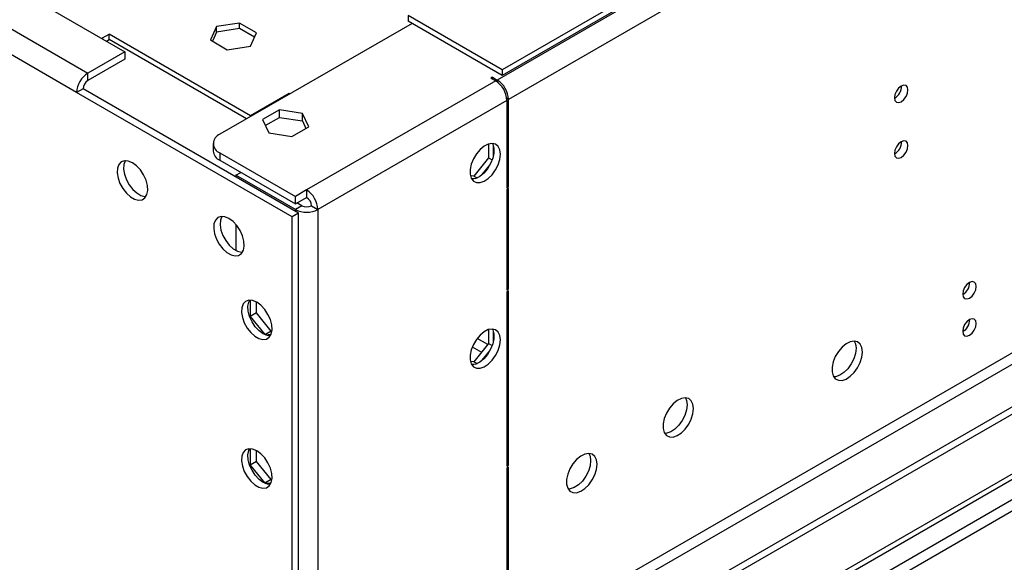
# Model space of a CAD drawing. Units: millimetres. Extents: x 4 to 10294, y 11 to 14564.
# Drawn here: x 1314 to 1530, y 1419 to 1538 of the extents above; entities that cross this region are included whole.
import ezdxf

# ---------------------------------------------------------------- set-up
doc = ezdxf.new("R2010")
doc.units = ezdxf.units.MM
doc.header["$LTSCALE"] = 49

msp = doc.modelspace()

# ---------------------------------------------------------------- linework, layer by layer
at = {"color": 7, "linetype": 'Continuous', "lineweight": 25}
for p, q in [((2808.252, 2328.844), (1419.848, 1527.336)), ((2808.252, 2327.62), (1419.848, 1526.111)), ((2876.311, 2229.324), (1375.124, 1362.707)), ((2876.311, 2227.691), (1375.124, 1361.074)), ((1170.416, 1229.784), (2543.617, 2022.516)), ((1171.477, 1229.172), (2544.678, 2021.904)), ((1071.068, 1684.8), (1336.94, 1531.316)), ((1419.848, 1527.336), (1399.165, 1539.276)), ((1399.165, 1539.276), (1399.165, 1538.051)), ((1357.089, 1536.828), (1355.73, 1533.898)), ((1362.164, 1537.613), (1357.089, 1536.828)), ((1357.089, 1535.603), (1357.089, 1536.828)), ((1400.049, 1537.541), (1357.799, 1513.15)), ((1365.879, 1535.468), (1362.164, 1537.613)), ((1362.164, 1536.388), (1362.164, 1537.613)), ((1419.848, 1526.111), (1399.165, 1538.051)), ((1331.828, 1534.267), (1332.055, 1534.38)), ((1332.055, 1534.38), (1333.47, 1535.196)), ((1364.582, 1517.235), (1333.47, 1535.196)), ((1333.47, 1533.971), (1333.47, 1535.196)), ((1357.089, 1535.603), (1356.178, 1533.639)), ((1362.164, 1536.388), (1357.089, 1535.603)), ((1365.431, 1534.502), (1362.164, 1536.388)), ((1364.519, 1532.538), (1365.879, 1535.468)), ((1332.904, 1533.645), (1333.47, 1533.971)), ((1363.668, 1516.538), (1333.47, 1533.971)), ((1355.73, 1533.898), (1359.445, 1531.753)), ((1359.445, 1531.753), (1364.519, 1532.538)), ((1336.94, 1531.316), (1328.808, 1526.621)), ((1336.94, 1531.316), (1336.94, 1529.683)), ((1336.94, 1529.683), (1328.808, 1524.988)), ((1417.726, 1525.703), (1417.373, 1525.499)), ((1417.726, 1525.703), (1418.787, 1525.09)), ((1417.726, 1525.294), (1417.726, 1525.703)), ((1419.848, 1527.336), (1419.848, 1526.111)), ((1417.373, 1525.499), (1418.434, 1524.886)), ((1327.747, 1523.151), (1326.333, 1522.334)), ((1373.709, 1494.985), (1326.333, 1522.334)), ((1375.123, 1495.801), (1327.747, 1523.151)), ((1373.068, 1522.134), (1364.582, 1517.235)), ((1373.214, 1522.049), (1373.068, 1522.134)), ((1373.068, 1521.965), (1373.068, 1522.134)), ((1420.909, 1520.6), (1420.909, 1501.411)), ((1421.262, 1501.615), (1421.262, 1520.804)), ((1364.582, 1517.066), (1364.582, 1517.235)), ((1370.907, 1518.513), (1367.192, 1516.368)), ((1375.982, 1517.728), (1370.907, 1518.513)), ((1370.907, 1516.88), (1370.907, 1518.513)), ((1377.341, 1514.798), (1375.982, 1517.728)), ((1375.982, 1516.095), (1375.982, 1517.728)), ((1367.192, 1516.368), (1368.552, 1513.439)), ((1367.789, 1515.08), (1370.907, 1516.88)), ((1370.907, 1516.88), (1375.982, 1516.095)), ((1373.626, 1512.654), (1377.341, 1514.798)), ((1375.982, 1516.095), (1376.744, 1514.453)), ((1368.552, 1513.439), (1373.626, 1512.654)), ((1356.335, 1511.109), (1356.335, 1509.476)), ((1416.878, 1511.032), (1416.878, 1507.962)), ((1417.939, 1508.381), (1417.939, 1510.608)), ((1357.799, 1509.068), (1374.416, 1499.476)), ((1357.799, 1507.435), (1374.416, 1497.842)), ((1416.878, 1507.962), (1413.661, 1503.96)), ((1415.495, 1504.31), (1417.165, 1506.387)), ((1416.878, 1507.962), (1417.677, 1507.501)), ((1361.335, 1504.169), (1362.395, 1504.782)), ((1374.416, 1496.618), (1361.335, 1504.169)), ((1361.335, 1504.169), (1361.335, 1503.761)), ((1413.661, 1503.96), (1412.87, 1504.03)), ((1413.661, 1503.96), (1414.344, 1503.565)), ((1413.055, 1503.496), (1413.948, 1503.417)), ((1420.908, 1501.819), (1421.262, 1501.615)), ((1376.891, 1500.904), (1374.416, 1499.476)), ((1376.891, 1500.904), (1376.891, 1499.271)), ((1420.909, 1501.411), (1421.262, 1501.615)), ((1421.262, 1501.207), (1420.909, 1501.003)), ((1420.909, 1501.003), (1420.909, 1478.956)), ((1421.262, 1479.16), (1421.262, 1501.207)), ((1374.416, 1497.842), (1374.416, 1499.476)), ((1374.416, 1497.842), (1376.891, 1499.271)), ((1375.83, 1497.434), (1374.769, 1498.046)), ((1375.123, 1495.801), (1373.709, 1494.985)), ((1375.123, 1376.178), (1375.123, 1495.801)), ((1377.952, 1497.434), (1379.366, 1496.618)), ((1361.335, 1493.339), (1361.335, 1487.636)), ((1373.709, 1375.362), (1373.709, 1494.985)), ((1420.908, 1479.364), (1421.262, 1479.16)), ((1420.909, 1478.956), (1421.262, 1479.16)), ((1421.262, 1478.752), (1420.909, 1478.548)), ((1420.909, 1478.548), (1420.909, 1440.17)), ((1421.262, 1440.374), (1421.262, 1478.752)), ((1364.481, 1476.661), (1364.481, 1473.058)), ((1365.895, 1473.874), (1365.895, 1476.224)), ((1365.895, 1473.874), (1364.481, 1473.058)), ((1369.113, 1469.872), (1365.895, 1473.874)), ((1364.481, 1473.058), (1367.667, 1469.095)), ((1369.113, 1469.872), (1367.723, 1469.07)), ((1369.259, 1469.885), (1369.113, 1469.872)), ((1416.878, 1470.205), (1416.878, 1467.135)), ((1417.939, 1467.554), (1417.939, 1469.781)), ((1367.745, 1469.06), (1369.088, 1469.18)), ((1416.878, 1467.135), (1413.661, 1463.133)), ((1415.495, 1463.483), (1417.165, 1465.56)), ((1416.878, 1467.135), (1417.677, 1466.674)), ((1413.661, 1463.133), (1412.87, 1463.203)), ((1413.661, 1463.133), (1414.344, 1462.738)), ((1413.055, 1462.669), (1413.948, 1462.59)), ((1364.481, 1443.999), (1364.481, 1440.396)), ((1365.895, 1441.213), (1365.895, 1443.562)), ((1365.895, 1441.213), (1364.481, 1440.396)), ((1369.113, 1437.21), (1365.895, 1441.213)), ((1364.481, 1440.396), (1367.667, 1436.433)), ((1420.908, 1440.579), (1421.262, 1440.374)), ((1420.909, 1440.17), (1421.262, 1440.374)), ((1421.262, 1439.966), (1420.909, 1439.762)), ((1420.909, 1439.762), (1420.909, 1401.385)), ((1421.262, 1401.589), (1421.262, 1439.966)), ((1369.113, 1437.21), (1367.723, 1436.408)), ((1369.259, 1437.223), (1369.113, 1437.21)), ((1367.745, 1436.398), (1369.088, 1436.518))]:
    msp.add_line(p, q, dxfattribs=at)
at = {"color": 8, "linetype": 'Continuous', "lineweight": 25}
for p, q in [((2809.313, 2327.824), (1418.787, 1525.09)), ((2811.788, 2323.537), (1421.262, 1520.804)), ((2814.969, 2205.751), (1418.08, 1399.344)), ((1419.141, 1397.506), (2816.03, 2203.914)), ((2544.678, 2017.413), (1176.427, 1227.539)), ((1178.548, 1226.314), (2545.739, 2015.576)), ((1062.936, 1680.106), (1328.808, 1526.621)), ((1326.333, 1522.334), (1060.461, 1675.819)), ((1332.055, 1534.38), (1332.055, 1534.135)), ((1328.808, 1524.988), (1328.808, 1526.621)), ((1418.434, 1524.886), (1376.891, 1500.904)), ((1418.787, 1524.653), (1418.787, 1525.09)), ((1420.909, 1520.6), (1379.366, 1496.618)), ((1421.262, 1520.804), (1420.883, 1521.022)), ((1357.799, 1509.068), (1357.799, 1507.435)), ((1375.83, 1497.434), (1374.416, 1496.618)), ((1374.416, 1496.618), (1374.416, 1496.209)), ((1379.366, 1496.618), (1379.366, 1397)), ((1416.688, 1466.898), (1414.35, 1468.248)), ((1413.289, 1466.411), (1415.343, 1465.225))]:
    msp.add_line(p, q, dxfattribs=at)
at = {"color": 7, "linetype": 'Continuous', "lineweight": 25, "flags": 128}
for points in [[(1509.049, 1522.898), (1508.936, 1523.489), (1508.614, 1523.86), (1508.133, 1523.953), (1507.564, 1523.756), (1506.996, 1523.297), (1506.515, 1522.647), (1506.193, 1521.905), (1506.08, 1521.184), (1506.193, 1520.593), (1506.515, 1520.222), (1506.996, 1520.129), (1507.564, 1520.326), (1508.133, 1520.785), (1508.614, 1521.435), (1508.936, 1522.177), (1509.049, 1522.898)], [(1419.494, 1508.76), (1419.37, 1509.734), (1419.005, 1510.493), (1418.428, 1510.979), (1417.681, 1511.157), (1416.819, 1511.013), (1415.906, 1510.558), (1415.011, 1509.826), (1414.199, 1508.872), (1413.53, 1507.765), (1413.055, 1506.588), (1412.808, 1505.428), (1412.808, 1504.372), (1413.055, 1503.497), (1413.53, 1502.869), (1414.199, 1502.534), (1415.011, 1502.517), (1415.906, 1502.819), (1416.819, 1503.418), (1417.681, 1504.269), (1418.428, 1505.31), (1419.005, 1506.462), (1419.37, 1507.642), (1419.494, 1508.76)], [(1417.695, 1511.156), (1417.802, 1510.961), (1418.049, 1510.086), (1418.049, 1509.03), (1417.802, 1507.871), (1417.327, 1506.694), (1416.658, 1505.587), (1415.846, 1504.632), (1414.951, 1503.9), (1414.038, 1503.445), (1413.176, 1503.302), (1413.161, 1503.302)], [(1509.049, 1510.65), (1508.936, 1511.241), (1508.614, 1511.611), (1508.133, 1511.705), (1507.564, 1511.508), (1506.996, 1511.049), (1506.515, 1510.399), (1506.193, 1509.657), (1506.08, 1508.936), (1506.193, 1508.345), (1506.515, 1507.974), (1506.996, 1507.881), (1507.564, 1508.078), (1508.133, 1508.537), (1508.614, 1509.186), (1508.936, 1509.929), (1509.049, 1510.65)], [(1338.601, 1506.883), (1337.695, 1507.262), (1336.856, 1507.325), (1336.146, 1507.068), (1335.619, 1506.51), (1335.313, 1505.692), (1335.25, 1504.674), (1335.436, 1503.532), (1335.857, 1502.351), (1336.481, 1501.219), (1337.263, 1500.219), (1338.144, 1499.426), (1339.059, 1498.898), (1339.939, 1498.674), (1340.721, 1498.772), (1341.345, 1499.183), (1341.766, 1499.878), (1341.952, 1500.805), (1341.89, 1501.895), (1341.583, 1503.067), (1341.056, 1504.234), (1340.346, 1505.311), (1339.507, 1506.216), (1338.601, 1506.883)], [(1337.041, 1507.34), (1337.033, 1507.327), (1336.727, 1506.508), (1336.665, 1505.49), (1336.851, 1504.349), (1337.272, 1503.168), (1337.896, 1502.036), (1338.677, 1501.036), (1339.558, 1500.242), (1340.473, 1499.714), (1341.354, 1499.491), (1341.576, 1499.485)], [(1359.814, 1494.636), (1358.908, 1495.016), (1358.069, 1495.079), (1357.36, 1494.822), (1356.832, 1494.264), (1356.526, 1493.445), (1356.463, 1492.428), (1356.65, 1491.286), (1357.07, 1490.105), (1357.695, 1488.973), (1358.476, 1487.973), (1359.357, 1487.179), (1360.272, 1486.651), (1361.152, 1486.428), (1361.934, 1486.526), (1362.558, 1486.937), (1362.979, 1487.632), (1363.165, 1488.559), (1363.103, 1489.649), (1362.797, 1490.821), (1362.269, 1491.988), (1361.56, 1493.064), (1360.721, 1493.97), (1359.814, 1494.636)], [(1358.255, 1495.093), (1358.247, 1495.08), (1357.94, 1494.262), (1357.878, 1493.244), (1358.064, 1492.103), (1358.485, 1490.922), (1359.109, 1489.789), (1359.891, 1488.789), (1360.771, 1487.996), (1361.686, 1487.468), (1362.567, 1487.245), (1362.789, 1487.239)], [(1524.04, 1479.702), (1523.927, 1480.293), (1523.605, 1480.663), (1523.123, 1480.757), (1522.555, 1480.559), (1521.987, 1480.101), (1521.505, 1479.451), (1521.183, 1478.709), (1521.07, 1477.987), (1521.183, 1477.396), (1521.505, 1477.026), (1521.987, 1476.932), (1522.555, 1477.13), (1523.123, 1477.588), (1523.605, 1478.238), (1523.927, 1478.98), (1524.04, 1479.702)], [(1365.931, 1476.204), (1365.025, 1476.583), (1364.186, 1476.646), (1363.476, 1476.389), (1362.949, 1475.831), (1362.642, 1475.013), (1362.58, 1473.995), (1362.766, 1472.853), (1363.187, 1471.672), (1363.811, 1470.54), (1364.593, 1469.54), (1365.473, 1468.747), (1366.388, 1468.219), (1367.269, 1467.995), (1368.051, 1468.093), (1368.675, 1468.504), (1369.096, 1469.199), (1369.282, 1470.126), (1369.219, 1471.216), (1368.913, 1472.388), (1368.386, 1473.555), (1367.676, 1474.632), (1366.837, 1475.537), (1365.931, 1476.204)], [(1367.345, 1469.263), (1366.439, 1469.93), (1365.6, 1470.835), (1364.891, 1471.911), (1364.363, 1473.079), (1364.057, 1474.251), (1363.994, 1475.341), (1364.18, 1476.267), (1364.371, 1476.661)], [(1524.04, 1471.536), (1523.927, 1472.127), (1523.605, 1472.498), (1523.123, 1472.591), (1522.555, 1472.394), (1521.987, 1471.935), (1521.505, 1471.285), (1521.183, 1470.543), (1521.07, 1469.822), (1521.183, 1469.231), (1521.505, 1468.86), (1521.987, 1468.767), (1522.555, 1468.964), (1523.123, 1469.423), (1523.605, 1470.073), (1523.927, 1470.815), (1524.04, 1471.536)], [(1419.494, 1467.933), (1419.37, 1468.907), (1419.005, 1469.666), (1418.428, 1470.152), (1417.681, 1470.33), (1416.819, 1470.186), (1415.906, 1469.731), (1415.011, 1468.999), (1414.199, 1468.045), (1413.53, 1466.938), (1413.055, 1465.761), (1412.808, 1464.601), (1412.808, 1463.545), (1413.055, 1462.67), (1413.53, 1462.042), (1414.199, 1461.707), (1415.011, 1461.69), (1415.906, 1461.992), (1416.819, 1462.591), (1417.681, 1463.442), (1418.428, 1464.483), (1419.005, 1465.635), (1419.37, 1466.815), (1419.494, 1467.933)], [(1417.695, 1470.329), (1417.802, 1470.134), (1418.049, 1469.259), (1418.049, 1468.203), (1417.802, 1467.044), (1417.327, 1465.867), (1416.658, 1464.76), (1415.846, 1463.805), (1414.951, 1463.073), (1414.038, 1462.618), (1413.176, 1462.475), (1413.161, 1462.475)], [(1368.905, 1468.806), (1368.251, 1468.884), (1367.345, 1469.263)], [(1499.044, 1465.272), (1498.919, 1466.246), (1498.555, 1467.005), (1497.978, 1467.491), (1497.23, 1467.669), (1496.368, 1467.525), (1495.456, 1467.07), (1494.56, 1466.338), (1493.748, 1465.383), (1493.079, 1464.276), (1492.604, 1463.1), (1492.358, 1461.94), (1492.358, 1460.884), (1492.604, 1460.009), (1493.079, 1459.381), (1493.748, 1459.046), (1494.56, 1459.029), (1495.456, 1459.331), (1496.368, 1459.93), (1497.23, 1460.781), (1497.978, 1461.822), (1498.555, 1462.974), (1498.919, 1464.153), (1499.044, 1465.272)], [(1497.245, 1467.668), (1497.505, 1467.063), (1497.63, 1466.088)], [(1497.63, 1466.088), (1497.505, 1464.97), (1497.141, 1463.791), (1496.563, 1462.638), (1495.816, 1461.598), (1494.954, 1460.746), (1494.042, 1460.147), (1493.146, 1459.845), (1492.711, 1459.814)], [(1461.921, 1452.823), (1461.796, 1453.797), (1461.432, 1454.556), (1460.854, 1455.042), (1460.107, 1455.22), (1459.245, 1455.076), (1458.333, 1454.621), (1457.437, 1453.889), (1456.625, 1452.935), (1455.956, 1451.828), (1455.481, 1450.651), (1455.235, 1449.491), (1455.235, 1448.435), (1455.481, 1447.56), (1455.956, 1446.932), (1456.625, 1446.597), (1457.437, 1446.58), (1458.333, 1446.882), (1459.245, 1447.481), (1460.107, 1448.332), (1460.854, 1449.373), (1461.432, 1450.526), (1461.796, 1451.705), (1461.921, 1452.823)], [(1460.122, 1455.219), (1460.382, 1454.614), (1460.507, 1453.639)], [(1460.507, 1453.639), (1460.382, 1452.521), (1460.018, 1451.342), (1459.44, 1450.189), (1458.693, 1449.149), (1457.831, 1448.297), (1456.918, 1447.698), (1456.023, 1447.396), (1455.588, 1447.365)], [(1365.931, 1443.542), (1365.025, 1443.921), (1364.186, 1443.985), (1363.476, 1443.728), (1362.949, 1443.169), (1362.642, 1442.351), (1362.58, 1441.333), (1362.766, 1440.192), (1363.187, 1439.011), (1363.811, 1437.878), (1364.593, 1436.878), (1365.473, 1436.085), (1366.388, 1435.557), (1367.269, 1435.333), (1368.051, 1435.431), (1368.675, 1435.843), (1369.096, 1436.538), (1369.282, 1437.464), (1369.219, 1438.554), (1368.913, 1439.726), (1368.386, 1440.894), (1367.676, 1441.97), (1366.837, 1442.875), (1365.931, 1443.542)], [(1367.345, 1436.601), (1366.439, 1437.268), (1365.6, 1438.174), (1364.891, 1439.25), (1364.363, 1440.417), (1364.057, 1441.589), (1363.994, 1442.679), (1364.18, 1443.606), (1364.371, 1443.999)], [(1440.707, 1440.577), (1440.583, 1441.551), (1440.219, 1442.31), (1439.641, 1442.796), (1438.894, 1442.974), (1438.032, 1442.83), (1437.12, 1442.375), (1436.224, 1441.643), (1435.412, 1440.688), (1434.743, 1439.581), (1434.268, 1438.405), (1434.021, 1437.245), (1434.021, 1436.189), (1434.268, 1435.314), (1434.743, 1434.686), (1435.412, 1434.351), (1436.224, 1434.334), (1437.12, 1434.636), (1438.032, 1435.235), (1438.894, 1436.086), (1439.641, 1437.127), (1440.219, 1438.279), (1440.583, 1439.459), (1440.707, 1440.577)], [(1439.293, 1441.393), (1439.169, 1440.275), (1438.804, 1439.096), (1438.227, 1437.943), (1437.48, 1436.903), (1436.618, 1436.051), (1435.705, 1435.452), (1434.81, 1435.15), (1434.375, 1435.119)], [(1438.909, 1442.973), (1439.169, 1442.368), (1439.293, 1441.393)], [(1368.905, 1436.145), (1368.251, 1436.222), (1367.345, 1436.601)]]:
    msp.add_lwpolyline(points, dxfattribs=at)
at = {"color": 7, "linetype": 'Continuous', "lineweight": 25}
for centre, radius, start, end in [((1331.706, 1522.09), 5.379, 122.60731, 177.39283), ((1330.05, 1523.047), 2.305, 122.60582, 177.40183), ((1415.535, 1520.355), 5.379, 2.60548, 57.39452), ((1415.889, 1520.559), 5.379, 2.60548, 57.39452), ((1504.6, 1523.752), 3.034, 299.22547, 0.78081), ((1358.574, 1511.109), 2.183, 110.77935, 249.2184), ((1504.6, 1511.504), 3.034, 299.2267, 0.77959), ((1358.837, 1509.726), 2.515, 185.70491, 245.6189), ((1373.993, 1496.373), 5.379, 2.60548, 57.39452), ((1375.649, 1497.329), 2.305, 2.60547, 57.39453), ((1376.891, 1501.394), 5.38, 242.61137, 297.38849), ((1376.891, 1499.482), 2.306, 242.6212, 297.38166), ((1519.591, 1480.556), 3.034, 299.22476, 0.78153), ((1519.59, 1472.391), 3.034, 299.22738, 0.77891)]:
    msp.add_arc(centre, radius, start, end, dxfattribs=at)

doc.saveas('drawing.dxf')
